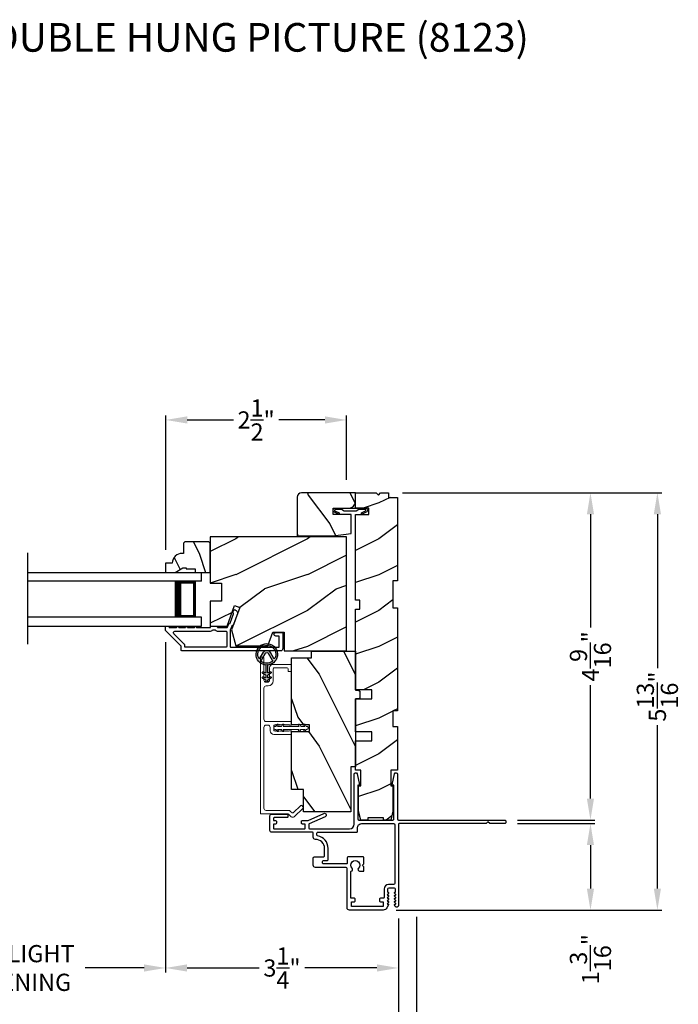
# Model space of a CAD drawing. Extents: x 34 to 102, y 44 to 88.
# Drawn here: x 42.6 to 51.8, y 51.2 to 64.9 of the extents above; entities that cross this region are included whole.
import ezdxf

# ---------------------------------------------------------------- set-up
doc = ezdxf.new("R2010")
doc.units = 0
doc.header["$LTSCALE"] = 4
doc.header["$MEASUREMENT"] = 0
doc.header["$PDMODE"] = 3
doc.layers.get('0').update_dxf_attribs({"linetype": 'CONTINUOUS'})
doc.layers.get('DEFPOINTS').update_dxf_attribs({"color": 3, "linetype": 'CONTINUOUS'})
doc.layers.add('Dim', color=7, linetype='CONTINUOUS')
doc.styles.add('Arial', font='arial.ttf')
doc.styles.get("Standard").update_dxf_attribs({"font": 'arial.ttf'})
doc.dimstyles.get("Standard").update_dxf_attribs({"dimtxt": 0.24, "dimasz": 0.3, "dimexe": 0.0625, "dimexo": 0.18, "dimgap": 0.09, "dimtad": 0, "dimdec": 4, "dimzin": 0, "dimdsep": 46, "dimlunit": 4, "dimtxsty": 'Standard', "dimcen": 0, "dimadec": 0, "dimazin": 0, "dimtfac": 1, "dimtdec": 4, "dimtofl": 0, "dimtmove": 2, "dimatfit": 3, "dimfxl": 1, "dimtolj": 1, "dimtzin": 0, "dimarcsym": 0})

# ---------------------------------------------------------------- blocks, each defined once
blk = doc.blocks.new('*D377')
at = {"layer": 'DEFPOINTS', "color": 0, "transparency": 16777216}
for p in [(44.642, 56.44), (47.893, 52.586), (44.642, 51.715)]:
    blk.add_point(p, dxfattribs=at)
at = {"layer": 'Dim', "color": 0, "lineweight": -2, "transparency": 16777216}
for p, q in [((44.642, 56.26), (44.642, 51.653)), ((47.893, 52.406), (47.893, 51.653)), ((44.942, 51.715), (45.948, 51.715)), ((47.593, 51.715), (46.586, 51.715))]:
    blk.add_line(p, q, dxfattribs=at)
at = {"layer": 'Dim', "color": 0, "transparency": 16777216}
for points in [[(44.942, 51.765), (44.942, 51.665), (44.642, 51.715)], [(47.593, 51.765), (47.593, 51.665), (47.893, 51.715)]]:
    blk.add_solid(points, dxfattribs=at)
at = {"layer": 'Dim', "color": 0, "transparency": 16777216, "insert": (46.267, 51.715), "char_height": 0.24, "attachment_point": 5}
blk.add_mtext('\\A1;3{\\H1x;\\S1/4;}"', dxfattribs=at)
blk = doc.blocks.new('*D378')
at = {"layer": 'DEFPOINTS', "color": 0, "transparency": 16777216}
for p in [(48.143, 52.608), (47.893, 52.586), (48.143, 50.716)]:
    blk.add_point(p, dxfattribs=at)
at = {"layer": 'Dim', "color": 0, "lineweight": -2, "transparency": 16777216}
for p, q in [((47.893, 52.406), (47.893, 50.653)), ((48.143, 52.428), (48.143, 50.653)), ((47.593, 50.716), (47.293, 50.716)), ((48.443, 50.716), (48.743, 50.716))]:
    blk.add_line(p, q, dxfattribs=at)
at = {"layer": 'Dim', "color": 0, "transparency": 16777216}
for points in [[(47.593, 50.766), (47.593, 50.666), (47.893, 50.716)], [(48.443, 50.766), (48.443, 50.666), (48.143, 50.716)]]:
    blk.add_solid(points, dxfattribs=at)
at = {"layer": 'Dim', "color": 0, "transparency": 16777216, "insert": (49, 50.716), "char_height": 0.24, "attachment_point": 5}
blk.add_mtext('\\A1;{\\H1x;\\S1/4;}"', dxfattribs=at)
blk = doc.blocks.new('*D379')
at = {"layer": 'DEFPOINTS', "color": 0, "transparency": 16777216}
for p in [(37.32, 52.586), (47.893, 52.586), (47.893, 50.72)]:
    blk.add_point(p, dxfattribs=at)
at = {"layer": 'Dim', "color": 0, "lineweight": -2, "transparency": 16777216}
for p, q in [((37.32, 52.406), (37.32, 50.657)), ((47.893, 52.406), (47.893, 50.657)), ((37.62, 50.72), (40.961, 50.72)), ((47.593, 50.72), (44.253, 50.72))]:
    blk.add_line(p, q, dxfattribs=at)
at = {"layer": 'Dim', "color": 0, "transparency": 16777216}
for points in [[(37.62, 50.77), (37.62, 50.67), (37.32, 50.72)], [(47.593, 50.77), (47.593, 50.67), (47.893, 50.72)]]:
    blk.add_solid(points, dxfattribs=at)
at = {"layer": 'Dim', "color": 0, "transparency": 16777216, "insert": (42.607, 50.72), "char_height": 0.24, "attachment_point": 5}
blk.add_mtext('\\A1;JAMB / UNIT WIDTH', dxfattribs=at)
blk = doc.blocks.new('*D383')
at = {"layer": 'DEFPOINTS', "color": 0, "transparency": 16777216}
for p in [(40.571, 56.44), (44.642, 56.44), (40.571, 51.715)]:
    blk.add_point(p, dxfattribs=at)
at = {"layer": 'Dim', "color": 0, "lineweight": -2, "transparency": 16777216}
for p, q in [((40.571, 56.26), (40.571, 51.653)), ((44.642, 56.26), (44.642, 51.653)), ((40.871, 51.715), (41.694, 51.715)), ((44.342, 51.715), (43.519, 51.715))]:
    blk.add_line(p, q, dxfattribs=at)
at = {"layer": 'Dim', "color": 0, "transparency": 16777216}
for points in [[(40.871, 51.765), (40.871, 51.665), (40.571, 51.715)], [(44.342, 51.765), (44.342, 51.665), (44.642, 51.715)]]:
    blk.add_solid(points, dxfattribs=at)
at = {"layer": 'Dim', "color": 0, "transparency": 16777216, "insert": (42.606, 51.715), "char_height": 0.24, "attachment_point": 5}
blk.add_mtext('\\A1;DAYLIGHT\\POPENING', dxfattribs=at)
blk = doc.blocks.new('*D357')
at = {"layer": 'DEFPOINTS', "color": 0, "transparency": 16777216}
for p in [(48.143, 52.608), (37.07, 52.599), (48.143, 49.941)]:
    blk.add_point(p, dxfattribs=at)
at = {"layer": 'Dim', "color": 0, "lineweight": -2, "transparency": 16777216}
for p, q in [((37.07, 52.419), (37.07, 49.878)), ((48.143, 52.428), (48.143, 49.878)), ((37.37, 49.941), (40.504, 49.941)), ((47.843, 49.941), (44.71, 49.941))]:
    blk.add_line(p, q, dxfattribs=at)
at = {"layer": 'Dim', "color": 0, "transparency": 16777216}
for points in [[(37.37, 49.991), (37.37, 49.891), (37.07, 49.941)], [(47.843, 49.991), (47.843, 49.891), (48.143, 49.941)]]:
    blk.add_solid(points, dxfattribs=at)
at = {"layer": 'Dim', "color": 0, "transparency": 16777216, "insert": (42.607, 49.941), "char_height": 0.24, "attachment_point": 5}
blk.add_mtext('\\A1;ROUGH OPENING WIDTH', dxfattribs=at)
blk = doc.blocks.new('A$C3CD33450')
at = {"color": 7, "linetype": 'Continuous', "lineweight": 15}
for p, q in [((0.008, 0.47), (0.128, 0.599)), ((0.165, 0.565), (0.063, 0.456)), ((0.142, 0.599), (0.164, 0.579)), ((0.043, 0.391), (0.008, 0.428)), ((0.063, 0.442), (0.082, 0.422)), ((1.157, 0.186), (1.157, 0.426)), ((1.167, 0.436), (1.197, 0.436)), ((1.207, 0.426), (1.207, 0.405)), ((1.285, 0.405), (1.285, 0.426)), ((1.295, 0.436), (1.325, 0.436)), ((1.335, 0.426), (1.335, 0.081)), ((2.034, 0.396), (2.034, 0.426)), ((2.044, 0.436), (2.123, 0.436)), ((2.133, 0.426), (2.133, 0.178)), ((0.046, 0.01), (0.046, 0.384)), ((0.096, 0.388), (0.096, 0.081)), ((1.207, 0.405), (1.2, 0.397)), ((1.2, 0.397), (1.207, 0.39)), ((1.207, 0.39), (1.2, 0.383)), ((1.2, 0.383), (1.207, 0.376)), ((1.207, 0.376), (1.2, 0.368)), ((1.2, 0.368), (1.207, 0.361)), ((1.207, 0.361), (1.2, 0.354)), ((1.2, 0.354), (1.207, 0.347)), ((1.207, 0.347), (1.2, 0.339)), ((1.2, 0.339), (1.207, 0.332)), ((1.207, 0.332), (1.2, 0.325)), ((1.2, 0.325), (1.207, 0.318)), ((1.207, 0.318), (1.2, 0.31)), ((1.2, 0.31), (1.207, 0.303)), ((1.207, 0.303), (1.2, 0.296)), ((1.2, 0.296), (1.207, 0.289)), ((1.207, 0.289), (1.2, 0.281)), ((1.2, 0.281), (1.207, 0.274)), ((1.293, 0.397), (1.285, 0.405)), ((1.285, 0.39), (1.293, 0.397)), ((1.293, 0.383), (1.285, 0.39)), ((1.285, 0.376), (1.293, 0.383)), ((1.293, 0.368), (1.285, 0.376)), ((1.285, 0.361), (1.293, 0.368)), ((1.293, 0.354), (1.285, 0.361)), ((1.285, 0.347), (1.293, 0.354)), ((1.293, 0.339), (1.285, 0.347)), ((1.285, 0.332), (1.293, 0.339)), ((1.293, 0.325), (1.285, 0.332)), ((1.285, 0.318), (1.293, 0.325)), ((1.293, 0.31), (1.285, 0.318)), ((1.285, 0.303), (1.293, 0.31)), ((1.293, 0.296), (1.285, 0.303)), ((1.285, 0.289), (1.293, 0.296)), ((1.293, 0.281), (1.285, 0.289)), ((1.285, 0.274), (1.293, 0.281)), ((2.073, 0.386), (2.044, 0.386)), ((2.083, 0.188), (2.083, 0.376)), ((1.207, 0.274), (1.2, 0.267)), ((1.2, 0.267), (1.207, 0.259)), ((1.207, 0.259), (1.2, 0.252)), ((1.2, 0.252), (1.207, 0.245)), ((1.207, 0.245), (1.2, 0.238)), ((1.2, 0.238), (1.207, 0.23)), ((1.207, 0.23), (1.2, 0.223)), ((1.2, 0.223), (1.207, 0.216)), ((1.207, 0.216), (1.2, 0.209)), ((1.2, 0.209), (1.207, 0.201)), ((1.207, 0.201), (1.207, 0.196)), ((1.217, 0.186), (1.275, 0.186)), ((1.293, 0.267), (1.285, 0.274)), ((1.285, 0.259), (1.293, 0.267)), ((1.293, 0.252), (1.285, 0.259)), ((1.285, 0.245), (1.293, 0.252)), ((1.293, 0.238), (1.285, 0.245)), ((1.285, 0.23), (1.293, 0.238)), ((1.293, 0.223), (1.285, 0.23)), ((1.285, 0.216), (1.293, 0.223)), ((1.293, 0.209), (1.285, 0.216)), ((1.285, 0.201), (1.293, 0.209)), ((1.285, 0.196), (1.285, 0.201)), ((1.904, 0.178), (2.073, 0.178)), ((0.127, 0.05), (1.254, 0.05)), ((1.254, 0.136), (1.207, 0.136)), ((1.285, 0.081), (1.285, 0.105)), ((1.367, 0.05), (1.802, 0.05)), ((1.833, 0.081), (1.833, 0.107)), ((1.883, 0.097), (1.883, 0.081)), ((2.083, 0.128), (1.915, 0.128)), ((1.915, 0.05), (2.223, 0.05)), ((2.233, 0.04), (2.233, 0.01)), ((2.223, 0), (0.056, 0))]:
    blk.add_line(p, q, dxfattribs=at)
for centre, radius, start, end in [((0.135, 0.592), 0.01, 47.0067, 136.9965), ((0.157, 0.572), 0.01, 316.9985, 47.0002), ((0.031, 0.449), 0.0313, 137.0005, 222.9995), ((0.07, 0.449), 0.01, 137.0018, 222.9982), ((0.046, 0.388), 0.05, 0.0008, 43.0001), ((1.167, 0.426), 0.01, 90.0039, 179.9961), ((1.197, 0.426), 0.01, 0.0039, 89.9961), ((1.295, 0.426), 0.01, 90.0016, 180.0018), ((1.325, 0.426), 0.01, 0.0039, 89.9961), ((2.044, 0.426), 0.01, 90.0039, 179.9961), ((2.123, 0.426), 0.01, 0.0039, 89.9961), ((0.036, 0.384), 0.01, 0.0009, 42.9974), ((2.044, 0.396), 0.01, 180.0016, 270.0018), ((2.073, 0.376), 0.01, 0.0039, 89.9961), ((1.207, 0.186), 0.05, 179.9995, 270.0011), ((1.217, 0.196), 0.01, 179.9958, 270.0042), ((1.275, 0.196), 0.01, 269.9982, 359.9984), ((1.904, 0.107), 0.071, 90.0002, 179.9994), ((2.073, 0.188), 0.01, 270.0039, 359.9961), ((2.083, 0.178), 0.05, 270.0007, 359.9993), ((0.056, 0.01), 0.01, 180.0016, 270.0018), ((0.127, 0.081), 0.0312, 179.9988, 270.0002), ((1.254, 0.105), 0.031, 359.9998, 90.0002), ((1.254, 0.081), 0.0313, 270.0006, 359.9994), ((1.367, 0.081), 0.0313, 180.0006, 269.9994), ((1.802, 0.081), 0.0312, 269.9998, 0.0012), ((1.915, 0.097), 0.0312, 89.9998, 180.0012), ((1.915, 0.081), 0.0312, 179.9988, 270.0002), ((2.223, 0.04), 0.01, 0.0039, 89.9961), ((2.223, 0.01), 0.01, 269.9982, 359.9984)]:
    blk.add_arc(centre, radius, start, end, dxfattribs=at)
blk = doc.blocks.new('A$C12FE3A8C')
at = {"color": 7, "linetype": 'Continuous', "lineweight": 15}
for p, q in [((0.032, 0.455), (0.005, 0.44)), ((0.015, 0.422), (0.032, 0.432)), ((0.032, 0.464), (0.032, 0.455)), ((0.032, 0.432), (0.032, 0.377)), ((0.056, 0.48), (0.048, 0.48)), ((0.072, 0.455), (0.072, 0.464)), ((0.099, 0.44), (0.072, 0.455)), ((0.072, 0.377), (0.072, 0.432)), ((0.072, 0.432), (0.089, 0.422)), ((0.032, 0.377), (0.005, 0.362)), ((0.015, 0.345), (0.032, 0.354)), ((0.032, 0.354), (0.032, 0.131)), ((0.099, 0.362), (0.072, 0.377)), ((0.072, 0.131), (0.072, 0.354)), ((0.072, 0.354), (0.089, 0.345)), ((0.032, 0.131), (0.015, 0.141)), ((0.089, 0.141), (0.072, 0.131)), ((0.005, 0.124), (0.032, 0.108)), ((0.005, 0.046), (0.032, 0.031)), ((0.032, 0.054), (0.015, 0.064)), ((0.032, 0.108), (0.032, 0.054)), ((0.032, 0.031), (0.032, 0.016)), ((0.048, 0), (0.056, 0)), ((0.072, 0.108), (0.099, 0.124)), ((0.072, 0.054), (0.072, 0.108)), ((0.089, 0.064), (0.072, 0.054)), ((0.072, 0.031), (0.099, 0.046)), ((0.072, 0.016), (0.072, 0.031))]:
    blk.add_line(p, q, dxfattribs=at)
for centre, radius, start, end in [((0.01, 0.431), 0.01, 120.0003, 299.9992), ((0.048, 0.464), 0.0156, 89.9969, 179.9988), ((0.056, 0.464), 0.0156, 359.9994, 90.0038), ((0.094, 0.431), 0.01, 240.0023, 59.9983), ((0.01, 0.353), 0.01, 119.9969, 300.0026), ((0.094, 0.353), 0.01, 239.9989, 60.0016), ((0.01, 0.133), 0.01, 59.9974, 240.0031), ((0.094, 0.133), 0.01, 299.9984, 120.0011), ((0.01, 0.055), 0.01, 60.0008, 239.9997), ((0.048, 0.016), 0.0156, 179.9969, 270.0031), ((0.056, 0.016), 0.0156, 269.9962, 0.0049), ((0.094, 0.055), 0.01, 300.0017, 119.9977)]:
    blk.add_arc(centre, radius, start, end, dxfattribs=at)
blk = doc.blocks.new('A$C3CCB582D')
h = blk.add_hatch(color=256)
h.dxf.hatch_style = 1
h.paths.add_polyline_path([(0.135, 0.241, 0.057526), (0.165, 0.241, 19.939839)])
h.paths.add_polyline_path([(0.074, 0.291, 0.340928), (0.226, 0.291, 0.375619), (0.229, 0.304), (0.172, 0.403, 0.577349), (0.128, 0.403), (0.071, 0.304, 0.375621)], flags=16)
h.paths.add_polyline_path([(0.037, 0.336, -1.588653), (0.262, 0.336, -0.603495), (0.245, 0.335), (0.197, 0.418, 0.577342), (0.102, 0.418), (0.055, 0.335, -0.603495)], flags=16)
for p, q in [((0.102, 0.418), (0.055, 0.335)), ((0.245, 0.335), (0.197, 0.418)), ((0.071, 0.304), (0.128, 0.403)), ((0.172, 0.403), (0.229, 0.304)), ((0.103, 0.144), (0.135, 0.125)), ((0.135, 0.125), (0.135, 0.241)), ((0.165, 0.241), (0.165, 0.125)), ((0.165, 0.125), (0.198, 0.144)), ((0.135, 0.102), (0.093, 0.126)), ((0.135, 0.032), (0.093, 0.056)), ((0.103, 0.074), (0.135, 0.055)), ((0.135, 0.055), (0.135, 0.102)), ((0.135, 0.015), (0.135, 0.032)), ((0.208, 0.127), (0.165, 0.102)), ((0.165, 0.102), (0.165, 0.055)), ((0.165, 0.055), (0.198, 0.074)), ((0.208, 0.057), (0.165, 0.032)), ((0.165, 0.032), (0.165, 0.015))]:
    blk.add_line(p, q)
for centre, radius, start, end in [((0.15, 0.39), 0.15, 275.807, 264.3229), ((0.15, 0.39), 0.125, 334.5079, 205.6221), ((0.15, 0.39), 0.055, 30.0665, 150.0633), ((0.15, 0.39), 0.0253, 30.0615, 150.0673), ((0.046, 0.34), 0.01, 205.6238, 330.0669), ((0.08, 0.299), 0.01, 150.0663, 232.4132), ((0.15, 0.39), 0.125, 232.4139, 307.7164), ((0.22, 0.299), 0.01, 307.7132, 30.0677), ((0.253, 0.34), 0.01, 209.9331, 334.3762), ((0.098, 0.135), 0.01, 60.0669, 240.0645), ((0.15, 0.371), 0.131, 263.4803, 276.6497), ((0.203, 0.135), 0.01, 300.0669, 120.0608), ((0.098, 0.065), 0.01, 60.0669, 240.0645), ((0.15, 0.015), 0.015, 180.0638, 0.0662), ((0.203, 0.065), 0.01, 300.0673, 120.0637)]:
    blk.add_arc(centre, radius, start, end)
blk = doc.blocks.new('A$C22F17A57')
for p, q in [((0, 0.75), (2.428, 0.75)), ((2.428, 0.625), (2.428, 0.75)), ((2.428, 0.625), (0, 0.625)), ((2.053, 0.623), (2.338, 0.623)), ((2.338, 0.623), (2.338, 0.125)), ((2.428, 0.125), (0, 0.125)), ((2.338, 0.125), (2.052, 0.125)), ((2.338, 0.125), (2.338, 0.125)), ((2.428, 0), (2.428, 0.125)), ((0, 0), (2.428, 0))]:
    blk.add_line(p, q)
for points, const_width in [([(2.097, 0.623), (2.097, 0.125)], 0.09), ([(2.338, 0.608), (2.097, 0.608)], 0.03), ([(2.323, 0.608), (2.323, 0.14)], 0.03), ([(2.338, 0.14), (2.097, 0.14)], 0.03)]:
    blk.add_lwpolyline(points, dxfattribs=dict(const_width=const_width))
blk = doc.blocks.new('*D328')
at = {"layer": 'DEFPOINTS', "color": 0, "transparency": 16777216}
for p in [(47.77, 58.345), (50.573, 58.345), (49.375, 53.779)]:
    blk.add_point(p, dxfattribs=at)
at = {"layer": 'Dim', "color": 0, "lineweight": -2, "transparency": 16777216}
for p, q in [((47.95, 58.345), (50.635, 58.345)), ((50.573, 58.045), (50.573, 56.463)), ((50.573, 54.079), (50.573, 55.661)), ((49.555, 53.779), (50.635, 53.779))]:
    blk.add_line(p, q, dxfattribs=at)
at = {"layer": 'Dim', "color": 0, "transparency": 16777216}
for points in [[(50.523, 58.045), (50.623, 58.045), (50.573, 58.345)], [(50.523, 54.079), (50.623, 54.079), (50.573, 53.779)]]:
    blk.add_solid(points, dxfattribs=at)
at = {"layer": 'Dim', "color": 0, "transparency": 16777216, "insert": (50.573, 56.062), "char_height": 0.24, "attachment_point": 5, "rotation": 90}
blk.add_mtext('\\A1;4{\\H1x;\\S9/16;}"', dxfattribs=at)
blk = doc.blocks.new('*D329')
at = {"layer": 'DEFPOINTS', "color": 0, "transparency": 16777216}
for p in [(49.375, 53.729), (47.679, 52.523), (50.573, 52.523)]:
    blk.add_point(p, dxfattribs=at)
at = {"layer": 'Dim', "color": 0, "lineweight": -2, "transparency": 16777216}
for p, q in [((49.555, 53.729), (50.635, 53.729)), ((50.573, 53.429), (50.573, 52.823)), ((47.859, 52.523), (50.635, 52.523))]:
    blk.add_line(p, q, dxfattribs=at)
at = {"layer": 'Dim', "color": 0, "transparency": 16777216}
for points in [[(50.523, 53.429), (50.623, 53.429), (50.573, 53.729)], [(50.523, 52.823), (50.623, 52.823), (50.573, 52.523)]]:
    blk.add_solid(points, dxfattribs=at)
at = {"layer": 'Dim', "color": 0, "transparency": 16777216, "insert": (50.573, 51.838), "char_height": 0.24, "attachment_point": 5, "rotation": 90}
blk.add_mtext('\\A1;1{\\H1x;\\S3/16;}"', dxfattribs=at)
blk = doc.blocks.new('*D330')
at = {"layer": 'DEFPOINTS', "color": 0, "transparency": 16777216}
for p in [(47.77, 58.345), (47.679, 52.523), (51.507, 52.523)]:
    blk.add_point(p, dxfattribs=at)
at = {"layer": 'Dim', "color": 0, "lineweight": -2, "transparency": 16777216}
for p, q in [((47.95, 58.345), (51.57, 58.345)), ((51.507, 58.045), (51.507, 55.897)), ((51.507, 52.823), (51.507, 55.104)), ((47.859, 52.523), (51.57, 52.523))]:
    blk.add_line(p, q, dxfattribs=at)
at = {"layer": 'Dim', "color": 0, "transparency": 16777216}
for points in [[(51.457, 58.045), (51.557, 58.045), (51.507, 58.345)], [(51.457, 52.823), (51.557, 52.823), (51.507, 52.523)]]:
    blk.add_solid(points, dxfattribs=at)
at = {"layer": 'Dim', "color": 0, "transparency": 16777216, "insert": (51.507, 55.501), "char_height": 0.24, "attachment_point": 5, "rotation": 90}
blk.add_mtext('\\A1;5{\\H1x;\\S13/16;}"', dxfattribs=at)
blk = doc.blocks.new('*D333')
at = {"color": 0, "lineweight": -2, "transparency": 16777216}
for p, q in [((44.645, 57.547), (44.645, 59.423)), ((44.945, 59.36), (45.589, 59.36)), ((46.867, 59.36), (46.224, 59.36)), ((47.167, 58.524), (47.167, 59.423))]:
    blk.add_line(p, q, dxfattribs=at)
at = {"color": 0, "transparency": 16777216}
for points in [[(44.945, 59.41), (44.945, 59.31), (44.645, 59.36)], [(46.867, 59.41), (46.867, 59.31), (47.167, 59.36)]]:
    blk.add_solid(points, dxfattribs=at)
at = {"layer": 'DEFPOINTS', "color": 0, "transparency": 16777216}
for p in [(44.645, 59.36), (47.167, 58.344), (44.645, 57.367)]:
    blk.add_point(p, dxfattribs=at)
at = {"color": 0, "transparency": 16777216, "insert": (45.906, 59.36), "char_height": 0.24, "attachment_point": 5}
blk.add_mtext('\\A1;2{\\H1x;\\S1/2;}"', dxfattribs=at)

msp = doc.modelspace()

# ---------------------------------------------------------------- hatches: boundary and pattern name
h = msp.add_hatch()
h.set_pattern_fill('WOOD2', color=256, angle=90, pattern_type=2)
h.set_pattern_definition([(306.8699, (110.63189, 78.30896), (-2.0000001, 2.9999999), [0.5, -4.5]), (296.5651, (110.9319, 78.90896), (1.0000013, -0.9999992), [1.118034, -1.118034]), (288.4349, (111.4319, 78.90896), (0.9999984, -2.0000004), [0.632456, -2.529822])])
edge = h.paths.add_edge_path()
edge.add_line((47.29246, 58.34448), (47.29246, 58.21948))
edge.add_arc((47.20246, 58.21948), 0.09, 270, 360, ccw=False)
edge.add_line((47.20246, 58.12948), (46.97996, 58.12948))
edge.add_line((46.97996, 58.12948), (46.97996, 58.03948))
edge.add_line((46.97996, 58.03948), (47.23246, 58.03948))
edge.add_line((47.23246, 58.03948), (47.23246, 57.77573))
edge.add_line((47.23246, 57.77573), (46.98246, 57.74448))
edge.add_line((46.98246, 57.74448), (46.47846, 57.74448))
edge.add_line((46.47846, 57.74448), (46.47846, 58.28198))
edge.add_arc((46.54096, 58.28198), 0.0625, 90, 180, ccw=False)
edge.add_line((46.54096, 58.34448), (47.29246, 58.34448))
h = msp.add_hatch()
h.set_pattern_fill('WOOD2', color=256, style=0, pattern_type=2)
h.set_pattern_definition([(216.8699, (381.0179, 45.00001), (2.99999992, 2.00000012), [0.5, -4.5]), (206.5651, (381.6179, 44.7), (-0.99999916, -1.0000013), [1.118034, -1.118034]), (198.4349, (381.6179, 44.2), (-2.00000043, -0.9999984), [0.632456, -2.529822])])
h.paths.add_polyline_path([(47.81596, 55.30148), (47.81596, 55.08273), (47.87846, 55.08273), (47.87846, 54.47473), (47.78471, 54.47473), (47.78471, 54.25598), (47.81596, 54.25598), (47.81596, 53.90398), (47.78471, 53.77898), (47.68596, 53.77898), (47.68596, 53.81023), (47.46596, 53.81023), (47.46596, 53.77898), (47.36721, 53.77898), (47.33596, 53.90398), (47.33596, 54.25598), (47.36646, 54.25598), (47.36646, 54.47473), (47.29246, 54.47473), (47.29246, 54.88498), (47.52246, 54.88498), (47.52246, 55.00998), (47.29246, 55.00998), (47.29246, 55.46998), (47.52246, 55.46998), (47.52246, 55.59498), (47.29246, 55.59498), (47.29246, 56.71948), (47.35496, 56.71948), (47.35496, 56.84448), (47.29246, 56.84448), (47.29246, 58.03936), (47.47996, 58.03936), (47.47996, 58.12948), (47.29246, 58.12948), (47.29246, 58.34448), (47.58046, 58.34448), (47.61246, 58.31248), (47.64446, 58.34448), (47.75346, 58.34448), (47.75346, 58.27948), (47.87846, 58.27948), (47.87846, 57.11448), (47.81596, 57.11448), (47.81596, 56.73948), (47.87846, 56.73948), (47.87846, 55.30148)])
h = msp.add_hatch()
h.set_pattern_fill('WOOD2', color=256, style=0, pattern_type=2)
h.set_pattern_definition([(216.8699, (381.01948, 45.00001), (2.99999992, 2.00000012), [0.5, -4.5]), (206.5651, (381.6195, 44.7), (-0.99999916, -1.0000013), [1.118034, -1.118034]), (198.4349, (381.61948, 44.2), (-2.00000043, -0.9999984), [0.632456, -2.529822])])
h.paths.add_polyline_path([(45.26646, 56.48362), (45.50034, 56.48362), (45.60466, 56.77023), (45.67807, 56.74351), (45.56395, 56.42996), (45.6235, 56.20773), (46.07158, 56.20773), (46.14146, 56.39973), (46.29771, 56.39973), (46.29771, 56.13773), (47.16746, 56.13773), (47.16746, 57.72973), (45.26646, 57.72973), (45.26646, 57.08373), (45.42271, 57.08373), (45.42271, 56.83373), (45.26646, 56.83373)])
h = msp.add_hatch()
h.set_pattern_fill('WOOD2', color=256, scale=0.75, angle=90, style=0, pattern_type=2)
h.set_pattern_definition([(306.8699, (107.51456, 81.0362), (-1.5000001, 2.24999994), [0.375, -3.375]), (296.5651, (107.73956, 81.4862), (0.750001, -0.7499994), [0.8385255, -0.8385255]), (288.4349, (108.11456, 81.4862), (0.7499988, -1.5000003), [0.474342, -1.8973665])])
edge = h.paths.add_edge_path()
edge.add_line((44.88346, 57.29698), (44.93046, 57.29698))
edge.add_line((44.93046, 57.29698), (44.93046, 57.28098))
edge.add_line((44.93046, 57.28098), (45.05546, 57.28098))
edge.add_line((45.05546, 57.28098), (45.05546, 57.23398))
edge.add_line((45.05546, 57.23398), (45.26646, 57.23398))
edge.add_line((45.26646, 57.23398), (45.26646, 57.63898))
edge.add_line((45.26646, 57.63898), (45.24646, 57.65898))
edge.add_line((45.24646, 57.65898), (44.91146, 57.65898))
edge.add_line((44.91146, 57.65898), (44.89146, 57.63898))
edge.add_line((44.89146, 57.63898), (44.89146, 57.49898))
edge.add_line((44.89146, 57.49898), (44.87537, 57.49898))
edge.add_arc((44.87537, 57.35898), 0.14, 90, 177.953284)
edge.add_line((44.73546, 57.36398), (44.64146, 57.36398))
edge.add_line((44.64146, 57.36398), (44.64146, 57.23398))
edge.add_line((44.64146, 57.23398), (44.77434, 57.23398))
edge.add_line((44.77434, 57.23398), (44.88346, 57.29698))
h = msp.add_hatch()
h.set_pattern_fill('WOOD2', color=256, angle=90, style=0, pattern_type=2)
h.set_pattern_definition([(306.8699, (65.48635, 4.21008), (-2.0000001, 2.9999999), [0.5, -4.5]), (296.5651, (65.78635, 4.8101), (1.0000013, -0.999999), [1.118034, -1.118034]), (288.4349, (66.28635, 4.81008), (0.9999984, -2.0000004), [0.632456, -2.529822])])
edge = h.paths.add_edge_path()
edge.add_line((47.33496, 55.58941), (47.29246, 55.58941))
edge.add_line((47.29246, 55.58941), (47.33546, 55.58941))
edge.add_line((47.33546, 55.58941), (47.35496, 55.57816))
edge.add_line((47.35496, 55.57816), (47.35496, 55.48067))
edge.add_line((47.35496, 55.48067), (47.33546, 55.46941))
edge.add_line((47.33546, 55.46941), (47.29246, 55.46941))
edge.add_line((47.29246, 55.46941), (47.29246, 54.51941))
edge.add_line((47.29246, 54.51941), (47.22996, 54.51941))
edge.add_line((47.22996, 54.51941), (47.22996, 53.89441))
edge.add_line((47.22996, 53.89441), (46.56846, 53.89441))
edge.add_line((46.56846, 53.89441), (46.56846, 54.20691))
edge.add_line((46.56846, 54.20691), (46.40146, 54.20691))
edge.add_line((46.40146, 54.20691), (46.40146, 55.01466))
edge.add_line((46.40146, 55.01466), (46.65146, 55.01466))
edge.add_line((46.65146, 55.01466), (46.65146, 55.10466))
edge.add_line((46.65146, 55.10466), (46.40146, 55.10466))
edge.add_line((46.40146, 55.10466), (46.40146, 56.04066))
edge.add_line((46.40146, 56.04066), (46.67927, 56.04066))
edge.add_line((46.67927, 56.04066), (46.67927, 56.13441))
edge.add_line((46.67927, 56.13441), (47.29246, 56.13441))
edge.add_line((47.29246, 56.13441), (47.29246, 55.58941))

# ---------------------------------------------------------------- linework, layer by layer
msp.add_line((42.71781, 56.23365), (42.71781, 57.50604))
msp.add_line((42.71781, 56.23365), (42.71781, 57.50604))
for points in [[(46.97996, 58.12948), (47.20246, 58.12948, 0.41421356), (47.29246, 58.21948), (47.29246, 58.34448), (46.54096, 58.34448, 0.41421356), (46.47846, 58.28198), (46.47846, 57.74448), (46.98246, 57.74448), (47.23246, 57.77573), (47.23246, 58.03948), (46.97996, 58.03948), (46.97996, 58.12948)], [(44.85988, 56.14898), (44.85988, 56.20134, 0.19887264), (44.85695, 56.20841), (44.64281, 56.42255, -0.19887455), (44.63988, 56.42962), (44.63988, 56.47398, -0.41419112), (44.64988, 56.48398), (44.67988, 56.48398, -0.41419112), (44.68988, 56.47398), (44.68988, 56.47262, 0.41423045), (44.69988, 56.46262), (44.79488, 56.46262, -1), (44.82488, 56.46262), (44.91988, 56.46262, -1.00001956), (44.94988, 56.46262), (45.04488, 56.46262, -1), (45.07488, 56.46262), (45.2605, 56.46262, 0.41418897), (45.2705, 56.47262), (45.2705, 56.47362, -0.41423779), (45.2805, 56.48362), (45.35425, 56.48362, -0.4141963), (45.36425, 56.47362), (45.36425, 56.47262, 0.41423045), (45.37425, 56.46262), (45.49685, 56.46262, 0.315281), (45.50625, 56.4692), (45.52064, 56.50873, -0.19895447), (45.52581, 56.51437), (45.539, 56.52052, 0.19884145), (45.54417, 56.52617), (45.59103, 56.65489, 0.41423107), (45.58505, 56.66771), (45.58867, 56.6664, -0.41422693), (45.58269, 56.67921), (45.59295, 56.7074, -0.41421374), (45.60577, 56.71338), (45.61155, 56.71128, -0.41421567), (45.64143, 56.64719), (45.58891, 56.50289, -0.19890319), (45.58374, 56.49725), (45.57055, 56.4911, 0.1989494), (45.56538, 56.48546), (45.54488, 56.42914), (45.54488, 56.19898, 0.41423779), (45.55488, 56.18898), (46.21888, 56.18898, 0.41423779), (46.22888, 56.19898), (46.22888, 56.33498, 0.41423779), (46.21888, 56.34498), (46.17888, 56.34498, -0.99999707), (46.17888, 56.39498), (46.26888, 56.39498, -0.4141963), (46.27888, 56.38498), (46.27888, 56.17023, -0.41421004), (46.24763, 56.13898), (44.86988, 56.13898, -0.41423779), (44.85988, 56.14898)], [(47.38159, 53.72898), (47.82546, 53.72898, -0.41421002), (47.84146, 53.71298), (47.84146, 52.89461, -0.4142074), (47.82584, 52.87898), (47.75396, 52.87898, 0.41421072), (47.69146, 52.81648), (47.69146, 52.69798, -0.41424423), (47.68146, 52.68798), (47.6399, 52.68798, 0.41419415), (47.6299, 52.67798), (47.6299, 52.64798, 0.41419415), (47.6399, 52.63798), (47.6769, 52.63798, -0.41409992), (47.6799, 52.63498), (47.6799, 52.57598, -0.41409992), (47.6769, 52.57298), (47.2409, 52.57298, -0.41415722), (47.2379, 52.57598), (47.2379, 52.63498, -0.41415722), (47.2409, 52.63798), (47.2779, 52.63798, 0.41419415), (47.2879, 52.64798), (47.2879, 52.67798, 0.41419415), (47.2779, 52.68798), (47.23671, 52.68798, -0.41424423), (47.22671, 52.69798), (47.22671, 53.05507, -0.33898663), (47.23411, 53.06473, 0.57673238), (47.24527, 53.10654, -2.41420946), (47.33366, 53.10654, 0.66819254), (47.35133, 53.06386), (47.40171, 53.06386, 0.41423564), (47.41171, 53.07386), (47.41171, 53.12059, 0.1989493), (47.40878, 53.12766), (47.39578, 53.14066, -0.41416645), (47.39578, 53.1548), (47.40878, 53.1678, 0.1989493), (47.41171, 53.17487), (47.41171, 53.25353, 0.41423564), (47.40171, 53.26353), (47.18671, 53.26353, 0.41419415), (47.17671, 53.25353), (47.17671, 53.17673, -0.41423564), (47.16671, 53.16673), (46.84734, 53.16673, -0.41421404), (46.83171, 53.18236), (46.83171, 53.19836, -0.4142074), (46.84734, 53.21398), (46.89471, 53.21398, 0.41421919), (46.91071, 53.22998), (46.91071, 53.38398, 0.37038039), (46.7622, 53.55697, -0.37035374), (46.75371, 53.56685), (46.75371, 53.59798, -0.41419415), (46.76371, 53.60798), (47.30909, 53.60798, 0.41419845), (47.31909, 53.61798), (47.31909, 53.66648, -0.41421736), (47.38159, 53.72898)]]:
    msp.add_lwpolyline(points, format="xyb")
for points in [[(47.81596, 55.30148), (47.81596, 55.08273), (47.87846, 55.08273), (47.87846, 54.47473), (47.78471, 54.47473), (47.78471, 54.25598), (47.81596, 54.25598), (47.81596, 53.90398), (47.78471, 53.77898), (47.68596, 53.77898), (47.68596, 53.81023), (47.46596, 53.81023), (47.46596, 53.77898), (47.36721, 53.77898), (47.33596, 53.90398), (47.33596, 54.25598), (47.36646, 54.25598), (47.36646, 54.47473), (47.29246, 54.47473), (47.29246, 54.88498), (47.52246, 54.88498), (47.52246, 55.00998), (47.29246, 55.00998), (47.29246, 55.46998), (47.52246, 55.46998), (47.52246, 55.59498), (47.29246, 55.59498), (47.29246, 56.71948), (47.35496, 56.71948), (47.35496, 56.84448), (47.29246, 56.84448), (47.29246, 58.03936), (47.47996, 58.03936), (47.47996, 58.12948), (47.29246, 58.12948), (47.29246, 58.34448), (47.58046, 58.34448), (47.61246, 58.31248), (47.64446, 58.34448), (47.75346, 58.34448), (47.75346, 58.27948), (47.87846, 58.27948), (47.87846, 57.11448), (47.81596, 57.11448), (47.81596, 56.73948), (47.87846, 56.73948), (47.87846, 55.30148)], [(45.26646, 56.48362), (45.50034, 56.48362), (45.60466, 56.77023), (45.67807, 56.74351), (45.56395, 56.42996), (45.6235, 56.20773), (46.07158, 56.20773), (46.14146, 56.39973), (46.29771, 56.39973), (46.29771, 56.13773), (47.16746, 56.13773), (47.16746, 57.72973), (45.26646, 57.72973), (45.26646, 57.08373), (45.42271, 57.08373), (45.42271, 56.83373), (45.26646, 56.83373)]]:
    msp.add_lwpolyline(points, close=True)
for points in [[(47.00996, 58.10948, 0.81155666), (47.00593, 58.09033), (47.06496, 58.06434), (47.06496, 58.04248), (46.99787, 58.07203, -0.81147755), (47.00996, 58.12948), (47.42996, 58.12948, -0.81147755), (47.44205, 58.07203), (47.37496, 58.04248), (47.37496, 58.06434), (47.43399, 58.09033, 0.81143932), (47.42996, 58.10948), (47.34096, 58.10948), (47.30397, 58.08948), (47.13497, 58.08948), (47.09896, 58.10948)], [(44.88346, 57.29698), (44.93046, 57.29698), (44.93046, 57.28098), (45.05546, 57.28098), (45.05546, 57.23398), (45.26646, 57.23398), (45.26646, 57.63898), (45.24646, 57.65898), (44.91146, 57.65898), (44.89146, 57.63898), (44.89146, 57.49898), (44.87537, 57.49898, 0.40378913), (44.73546, 57.36398), (44.64146, 57.36398), (44.64146, 57.23398), (44.77434, 57.23398)], [(45.48488, 56.18898), (44.91988, 56.18898, -0.41425497), (44.90988, 56.19898), (44.90988, 56.22205, 0.19887455), (44.90695, 56.22912), (44.75759, 56.37848, -0.66817468), (44.77173, 56.41262), (45.2605, 56.41262, 0.21922005), (45.2985, 56.43012, -0.2192069), (45.3061, 56.43362), (45.32866, 56.43362, -0.21926557), (45.33626, 56.43012, 0.21920832), (45.37425, 56.41262), (45.48488, 56.41262, -0.41423779), (45.49488, 56.40262), (45.49488, 56.19898, -0.41423779)], [(49.39146, 53.74498, -0.41422993), (49.37546, 53.72898), (49.16646, 53.72898), (49.14146, 53.75398), (49.11646, 53.72898), (47.90146, 53.72898, 0.41418378), (47.89146, 53.71898), (47.89146, 52.58598, -0.76732722), (47.84854, 52.57448), (47.83728, 52.59398, -0.51684284), (47.8435, 52.60546), (47.85046, 52.60546, 0.62328699), (47.85442, 52.61352), (47.83813, 52.63456, -0.62316447), (47.84446, 52.64746), (47.85046, 52.64746, 0.62328699), (47.85442, 52.65552), (47.83813, 52.67656, -0.62318246), (47.84446, 52.68946), (47.85046, 52.68946, 0.62328699), (47.85442, 52.69752), (47.83813, 52.71856, -0.62316447), (47.84446, 52.73146), (47.85046, 52.73146, 0.62328699), (47.85442, 52.73952), (47.83813, 52.76056, -0.62318246), (47.84446, 52.77346), (47.84646, 52.77346, 0.41411475), (47.85146, 52.77846), (47.85146, 52.81298, 0.41420086), (47.83546, 52.82898), (47.75746, 52.82898, 0.41420086), (47.74146, 52.81298), (47.74146, 52.77846, 0.41419771), (47.74646, 52.77346), (47.74846, 52.77346, -0.62325579), (47.75479, 52.76056), (47.73851, 52.73952, 0.62316965), (47.74246, 52.73146), (47.74846, 52.73146, -0.6232378), (47.75479, 52.71856), (47.73851, 52.69752, 0.62316965), (47.74246, 52.68946), (47.74846, 52.68946, -0.62325579), (47.75479, 52.67656), (47.73851, 52.65552, 0.62316965), (47.74246, 52.64746), (47.74846, 52.64746, -0.6232378), (47.75479, 52.63456), (47.73851, 52.61352, 0.62316965), (47.74246, 52.60546), (47.74942, 52.60546, -0.51684284), (47.75564, 52.59398), (47.73269, 52.55423, -0.26794435), (47.67856, 52.52298), (47.20771, 52.52298, -0.41421319), (47.17671, 52.55398), (47.17671, 53.10073, 0.41421271), (47.16071, 53.11673), (46.73496, 53.11673, -0.41420935), (46.70371, 53.14798), (46.70371, 53.24898, -0.4142068), (46.71871, 53.26398), (46.84471, 53.26398, 0.41421919), (46.86071, 53.27998), (46.86071, 53.38398, 0.41562017), (46.73511, 53.50898, -0.41562412), (46.70371, 53.54023), (46.70371, 53.59798, 0.41425282), (46.69371, 53.60798), (46.12346, 53.60798, -0.41422005), (46.09846, 53.63298), (46.09846, 53.83798, -0.41422005), (46.12346, 53.86298), (46.33846, 53.86298, -0.41422527), (46.34846, 53.85298), (46.34846, 53.82298, -0.41423564), (46.33846, 53.81298), (46.15846, 53.81298, 0.41418378), (46.14846, 53.80298), (46.14846, 53.77598, 0.41419178), (46.15146, 53.77298), (46.17846, 53.77298, -0.41419415), (46.18846, 53.76298), (46.18846, 53.73298, -0.41419845), (46.17846, 53.72298), (46.15146, 53.72298, 0.41419178), (46.14846, 53.71998), (46.14846, 53.66098, 0.41419178), (46.15146, 53.65798), (46.58746, 53.65798, 0.41419178), (46.59046, 53.66098), (46.59046, 53.71998, 0.41419178), (46.58746, 53.72298), (46.55046, 53.72298, -0.41423993), (46.54046, 53.73298), (46.54046, 53.76298, -0.41423564), (46.55046, 53.77298), (46.62624, 53.77298, 0.10447724), (46.63028, 53.77384), (46.8505, 53.87118, -1), (46.87072, 53.82545), (46.64642, 53.7263, 0.29688191), (46.64046, 53.71716), (46.64046, 53.66798, 0.41419845), (46.65046, 53.65798), (47.21109, 53.65798, 0.41421187), (47.27409, 53.72098), (47.27409, 54.41858, -0.90039558), (47.31563, 54.42294), (47.3478, 54.27157, -0.47688512), (47.34291, 54.26553), (47.32909, 54.26553, 0.41421845), (47.32409, 54.26053), (47.32409, 53.79461, 0.41420304), (47.33971, 53.77898), (47.81284, 53.77898, 0.41421404), (47.82846, 53.79461), (47.82846, 54.26053, 0.41413549), (47.82346, 54.26553), (47.80964, 54.26553, -0.47696644), (47.80475, 54.27157), (47.83692, 54.42294, -0.90039852), (47.87846, 54.41858), (47.87846, 53.79498, 0.41421919), (47.89446, 53.77898), (49.37546, 53.77898, -0.41422076), (49.39146, 53.76298)]]:
    msp.add_lwpolyline(points, format="xyb", close=True)
msp.add_lwpolyline([(47.33496, 55.58941), (47.29246, 55.58941), (47.33546, 55.58941), (47.35496, 55.57816), (47.35496, 55.48067), (47.33546, 55.46941), (47.29246, 55.46941), (47.29246, 54.51941), (47.22996, 54.51941), (47.22996, 53.89441), (46.56846, 53.89441), (46.56846, 54.20691), (46.40146, 54.20691), (46.40146, 55.01466), (46.65146, 55.01466), (46.65146, 55.10466), (46.40146, 55.10466), (46.40146, 56.04066), (46.67927, 56.04066), (46.67927, 56.13441), (47.29246, 56.13441), (47.29246, 55.58941)])

# ---------------------------------------------------------------- block references
msp.add_blockref('A$C22F17A57', (42.71781, 56.48398))
at = {"xscale": -1}
msp.add_blockref('A$C3CCB582D', (46.20508, 55.70079), dxfattribs=at)
at = {"xscale": -1, "rotation": 270}
for name, p in [('A$C3CD33450', (45.96546, 53.81737)), ('A$C12FE3A8C', (46.15185, 55.01185))]:
    msp.add_blockref(name, p, dxfattribs=at)

# ---------------------------------------------------------------- texts
at = {"style": 'Arial'}
msp.add_text('%%USIGNATURE DOUBLE HUNG PICTURE (8123)', height=0.4, dxfattribs=at).set_placement((38.71453, 64.49718))

# ---------------------------------------------------------------- dimensions: what is measured, and where the dimension line sits
dim = msp.add_linear_dim(base=(44.64546, 59.3603), p1=(47.16746, 58.34448), p2=(44.64546, 57.36698), dimstyle='Standard', override={"dimpost": '\\X'})
dim.commit()
dim.dimension.update_dxf_attribs({"geometry": '*D333', "text_midpoint": (45.90646, 59.3603)})
at = {"layer": 'Dim'}
for base, p1, override, picture, middle in [((51.50711, 52.52298), (47.77046, 58.34498), {"dimrnd": 0.0005, "dimpost": '\\X', "dimtdec": 3, "dimtmove": 0}, '*D330', (51.50711, 55.50086)), ((50.57292, 52.52298), (49.37546, 53.72898), {"dimrnd": 0.0005, "dimpost": '\\X', "dimtdec": 3}, '*D329', (50.57292, 51.83781))]:
    dim = msp.add_linear_dim(base=base, p1=p1, p2=(47.67856, 52.52298), angle=90, dimstyle='Standard', override=override, dxfattribs=at)
    dim.commit()
    dim.dimension.update_dxf_attribs({"geometry": picture, "text_midpoint": middle, "dimtype": 160})
dim = msp.add_linear_dim(base=(50.57292, 58.34498), p1=(49.37546, 53.77898), p2=(47.77046, 58.34498), angle=90, dimstyle='Standard', override={"dimrnd": 0.0005, "dimpost": '\\X', "dimtdec": 3, "dimtmove": 0}, dxfattribs=at)
dim.commit()
dim.dimension.update_dxf_attribs({"geometry": '*D328', "text_midpoint": (50.57292, 56.06198)})
dim = msp.add_linear_dim(base=(40.57127, 51.71532), p1=(44.64159, 56.44048), p2=(40.57127, 56.44048), text='DAYLIGHT\\POPENING', dimstyle='Standard', override={"dimrnd": 0.0005, "dimpost": '\\X', "dimtdec": 3}, dxfattribs=at)
dim.commit()
dim.dimension.update_dxf_attribs({"geometry": '*D383', "text_midpoint": (42.60643, 51.71532)})
dim = msp.add_linear_dim(base=(44.641593, 51.715319), p1=(47.892944, 52.585983), p2=(44.641593, 56.440483), dimstyle='Standard', override={"dimrnd": 0.0005, "dimpost": '\\X', "dimtdec": 3, "dimtmove": 0}, dxfattribs=at)
dim.commit()
dim.dimension.update_dxf_attribs({"geometry": '*D377', "text_midpoint": (46.267268, 51.715319)})
for base, p1, p2, text, picture, middle in [((48.14294, 49.9407), (37.06969, 52.59944), (48.14294, 52.60834), 'ROUGH OPENING WIDTH', '*D357', (42.60732, 49.9407)), ((47.89294, 50.71997), (37.31969, 52.58598), (47.89294, 52.58598), 'JAMB / UNIT WIDTH', '*D379', (42.60732, 50.71997))]:
    dim = msp.add_linear_dim(base=base, p1=p1, p2=p2, text=text, dimstyle='Standard', override={"dimrnd": 0.0005, "dimpost": '\\X', "dimtdec": 3}, dxfattribs=at)
    dim.commit()
    dim.dimension.update_dxf_attribs({"geometry": picture, "text_midpoint": middle, "dimtype": 160})
dim = msp.add_linear_dim(base=(48.14294, 50.71599), p1=(47.89294, 52.58598), p2=(48.14294, 52.60834), dimstyle='Standard', override={"dimrnd": 0.0005, "dimpost": '\\X', "dimtdec": 3}, dxfattribs=at)
dim.commit()
dim.dimension.update_dxf_attribs({"geometry": '*D378', "text_midpoint": (48.99987, 50.71599), "dimtype": 160})

doc.saveas('drawing.dxf')
